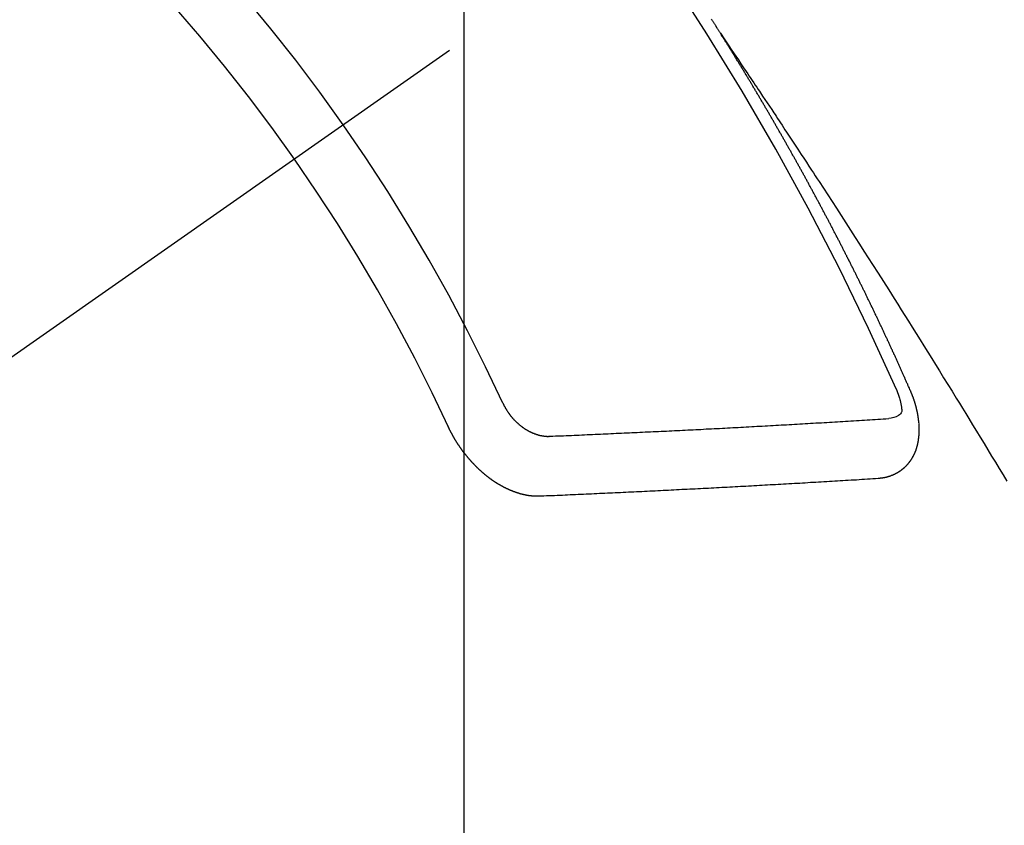
# Model space of a CAD drawing. Extents: x 55896 to 82369, y -13 to 8857.
# Drawn here: x 73354 to 73365, y 6577 to 6586 of the extents above; entities that cross this region are included whole.
import ezdxf

# ---------------------------------------------------------------- set-up
doc = ezdxf.new("R2010")
doc.units = 0
doc.header["$LTSCALE"] = 50
doc.header["$MEASUREMENT"] = 0
doc.linetypes.add('CENTER2', pattern=[1.125, 0.75, -0.125, 0.125, -0.125])
doc.linetypes.add('HIDDEN', pattern=[0.375, 0.25, -0.125])
doc.layers.get('0').update_dxf_attribs({"linetype": 'CONTINUOUS'})
doc.layers.get('DEFPOINTS').update_dxf_attribs({"color": 146, "linetype": 'CONTINUOUS'})
for name, color, linetype in [('150-機器', 8, 'CONTINUOUS'), ('160-文字', 254, 'CONTINUOUS'), ('166-寸法B', 11, 'CONTINUOUS')]:
    doc.layers.add(name, color=color, linetype=linetype)
doc.styles.add('KH001', font='txt')
doc.dimstyles.new('KH1xx015', dxfattribs={"dimscale": 10, "dimtxt": 3.8, "dimasz": 0.8, "dimexe": 0.3, "dimexo": 1.2, "dimgap": 0.5, "dimtad": 3, "dimdec": 1, "dimdsep": 46, "dimlunit": 6, "dimtxsty": 'KH001', "dimblk": 'DOT', "dimcen": 1, "dimdle": 1, "dimclrd": 256, "dimclre": 256, "dimclrt": 256, "dimadec": 0, "dimazin": 0, "dimtfac": 1, "dimtdec": 1, "dimtix": 1, "dimtmove": 2, "dimatfit": 3, "dimldrblk": 'CLOSEDBLANK', "dimfxl": 1, "dimtolj": 1, "dimtzin": 0, "dimlwd": -1, "dimlwe": -1, "dimarcsym": 0})
doc.dimstyles.new('KH1xx030', dxfattribs={"dimscale": 30, "dimtxt": 2, "dimasz": 0.6, "dimexe": 0.3, "dimexo": 1.2, "dimgap": 0.5, "dimtad": 3, "dimdec": 1, "dimdsep": 46, "dimlunit": 6, "dimtxsty": 'KH001', "dimblk": 'DOT', "dimcen": 1, "dimdle": 1, "dimclrd": 256, "dimclre": 256, "dimclrt": 256, "dimadec": 0, "dimazin": 0, "dimtfac": 1, "dimtdec": 1, "dimtix": 1, "dimtmove": 2, "dimatfit": 3, "dimldrblk": 'CLOSEDBLANK', "dimfxl": 1, "dimtolj": 1, "dimtzin": 0, "dimlwd": -1, "dimlwe": -1, "dimarcsym": 0})

# ---------------------------------------------------------------- blocks, each defined once
blk = doc.blocks.new('F402_H')
at = {"layer": '150-機器', "color": 13, "linetype": 'CENTER2'}
blk.add_line((0, 0), (-244.018, -170.863), dxfattribs=at)
at = {"layer": '150-機器', "color": 13, "linetype": 'HIDDEN'}
for points in [[(-217.087, -153.962), (-217.091, -153.956), (-217.095, -153.95), (-217.097, -153.945), (-217.101, -153.939), (-217.105, -153.933), (-217.109, -153.927), (-217.112, -153.922), (-217.116, -153.916), (-217.119, -153.91), (-217.123, -153.905), (-217.127, -153.9), (-217.13, -153.893), (-217.133, -153.888), (-217.137, -153.883), (-217.14, -153.876), (-217.144, -153.871), (-217.148, -153.866), (-217.151, -153.859), (-217.155, -153.854), (-217.159, -153.849), (-217.162, -153.842), (-217.166, -153.837), (-217.169, -153.832), (-217.172, -153.826), (-217.176, -153.82), (-217.18, -153.815), (-217.183, -153.809), (-217.187, -153.803), (-217.19, -153.798)], [(-217.091, -153.956), (-217.048, -154.02), (-217.004, -154.085), (-216.961, -154.149), (-216.918, -154.213), (-216.888, -154.257), (-216.859, -154.301), (-216.829, -154.345), (-216.8, -154.389), (-216.783, -154.414), (-216.766, -154.439), (-216.749, -154.465), (-216.732, -154.49), (-216.715, -154.515), (-216.698, -154.54), (-216.681, -154.565), (-216.664, -154.59), (-216.651, -154.609), (-216.639, -154.628), (-216.626, -154.646), (-216.614, -154.665), (-216.588, -154.703), (-216.563, -154.741), (-216.538, -154.779), (-216.512, -154.817), (-216.5, -154.836), (-216.487, -154.855), (-216.474, -154.874), (-216.462, -154.893), (-216.445, -154.918), (-216.428, -154.943), (-216.412, -154.968), (-216.395, -154.993), (-216.378, -155.019), (-216.362, -155.044), (-216.345, -155.07), (-216.328, -155.095), (-216.291, -155.152), (-216.253, -155.209), (-216.216, -155.265), (-216.178, -155.322), (-216.149, -155.366), (-216.12, -155.411), (-216.091, -155.455), (-216.062, -155.499), (-216.041, -155.532), (-216.02, -155.564), (-215.998, -155.597), (-215.977, -155.629), (-215.928, -155.704), (-215.879, -155.779), (-215.83, -155.854), (-215.782, -155.93), (-215.728, -156.012), (-215.675, -156.095), (-215.622, -156.178), (-215.569, -156.26), (-215.52, -156.337), (-215.471, -156.413), (-215.422, -156.489), (-215.373, -156.565), (-215.312, -156.661), (-215.251, -156.756), (-215.19, -156.852), (-215.13, -156.948), (-215.09, -157.012), (-215.049, -157.075), (-215.009, -157.139), (-214.969, -157.203), (-214.925, -157.273), (-214.881, -157.344), (-214.837, -157.414), (-214.793, -157.484), (-214.749, -157.554), (-214.706, -157.625), (-214.662, -157.695), (-214.618, -157.766), (-214.571, -157.842), (-214.523, -157.919), (-214.476, -157.996), (-214.429, -158.073), (-214.393, -158.13), (-214.358, -158.188), (-214.322, -158.245), (-214.287, -158.303), (-214.244, -158.374), (-214.2, -158.444), (-214.157, -158.515), (-214.115, -158.586), (-214.072, -158.656), (-214.029, -158.727), (-213.986, -158.797), (-213.944, -158.868), (-213.901, -158.938), (-213.859, -159.009)], [(-214.943, -157.995), (-214.948, -157.985), (-214.951, -157.977), (-214.955, -157.968), (-214.958, -157.96), (-214.962, -157.952), (-214.967, -157.943), (-214.97, -157.934), (-214.974, -157.926), (-214.977, -157.917), (-214.981, -157.909), (-214.985, -157.9), (-214.989, -157.891), (-214.993, -157.883), (-214.996, -157.874), (-215, -157.866), (-215.004, -157.857), (-215.008, -157.849), (-215.011, -157.84), (-215.015, -157.832), (-215.019, -157.822), (-215.023, -157.814), (-215.027, -157.806), (-215.03, -157.797), (-215.034, -157.789), (-215.039, -157.78), (-215.042, -157.772), (-215.046, -157.763), (-215.049, -157.755), (-215.053, -157.745), (-215.058, -157.737), (-215.061, -157.729), (-215.065, -157.72), (-215.068, -157.712), (-215.073, -157.703), (-215.077, -157.695), (-215.08, -157.686), (-215.084, -157.678), (-215.089, -157.669), (-215.092, -157.66), (-215.096, -157.652), (-215.1, -157.644), (-215.104, -157.635), (-215.108, -157.626), (-215.111, -157.618), (-215.116, -157.61), (-215.12, -157.601), (-215.123, -157.592), (-215.127, -157.584), (-215.132, -157.575), (-215.135, -157.566), (-215.139, -157.558), (-215.143, -157.55), (-215.147, -157.541), (-215.15, -157.532), (-215.155, -157.524), (-215.158, -157.516), (-215.162, -157.506), (-215.167, -157.498), (-215.17, -157.49), (-215.174, -157.481), (-215.179, -157.473), (-215.182, -157.464), (-215.186, -157.456), (-215.191, -157.447), (-215.194, -157.438), (-215.198, -157.43), (-215.203, -157.421), (-215.206, -157.413), (-215.21, -157.404), (-215.214, -157.396), (-215.218, -157.387), (-215.222, -157.378), (-215.226, -157.371), (-215.23, -157.361), (-215.234, -157.353), (-215.238, -157.345), (-215.242, -157.335), (-215.246, -157.328), (-215.25, -157.319), (-215.253, -157.311), (-215.258, -157.302), (-215.262, -157.293), (-215.266, -157.285), (-215.27, -157.276), (-215.274, -157.268), (-215.278, -157.26), (-215.282, -157.25), (-215.286, -157.242), (-215.29, -157.234), (-215.294, -157.225), (-215.298, -157.217), (-215.302, -157.208), (-215.307, -157.199), (-215.31, -157.191), (-215.315, -157.183), (-215.319, -157.174), (-215.322, -157.165), (-215.326, -157.157), (-215.331, -157.148), (-215.335, -157.14), (-215.338, -157.132), (-215.343, -157.123), (-215.347, -157.114), (-215.35, -157.106), (-215.355, -157.097), (-215.359, -157.089), (-215.363, -157.081), (-215.367, -157.071), (-215.371, -157.063), (-215.375, -157.055), (-215.38, -157.046), (-215.383, -157.038), (-215.388, -157.029), (-215.392, -157.02), (-215.396, -157.013), (-215.4, -157.003), (-215.405, -156.995), (-215.408, -156.987), (-215.413, -156.978), (-215.417, -156.97), (-215.421, -156.962), (-215.425, -156.952), (-215.429, -156.944), (-215.433, -156.935), (-215.438, -156.927), (-215.441, -156.919), (-215.446, -156.91), (-215.45, -156.901), (-215.454, -156.893), (-215.458, -156.884), (-215.462, -156.876), (-215.466, -156.867), (-215.471, -156.859), (-215.474, -156.851), (-215.479, -156.842), (-215.483, -156.833), (-215.488, -156.825), (-215.491, -156.816), (-215.495, -156.808), (-215.5, -156.799), (-215.504, -156.791), (-215.509, -156.782), (-215.512, -156.774), (-215.517, -156.766), (-215.521, -156.756), (-215.525, -156.748), (-215.529, -156.739), (-215.533, -156.731), (-215.538, -156.723), (-215.542, -156.714), (-215.546, -156.706), (-215.55, -156.697), (-215.555, -156.689), (-215.559, -156.681), (-215.563, -156.672), (-215.567, -156.664), (-215.571, -156.654), (-215.576, -156.646), (-215.58, -156.638), (-215.584, -156.629), (-215.589, -156.621), (-215.593, -156.612), (-215.597, -156.604), (-215.602, -156.595), (-215.605, -156.587), (-215.61, -156.579), (-215.614, -156.57), (-215.618, -156.562), (-215.623, -156.553), (-215.627, -156.544), (-215.631, -156.536), (-215.636, -156.528), (-215.639, -156.519), (-215.644, -156.51), (-215.649, -156.503), (-215.653, -156.493), (-215.657, -156.485), (-215.662, -156.477), (-215.665, -156.468), (-215.67, -156.459), (-215.675, -156.451), (-215.678, -156.443), (-215.683, -156.434), (-215.687, -156.426), (-215.691, -156.417), (-215.696, -156.409), (-215.701, -156.4), (-215.704, -156.392), (-215.709, -156.383), (-215.713, -156.375), (-215.718, -156.366), (-215.722, -156.358), (-215.726, -156.35), (-215.73, -156.341), (-215.735, -156.333), (-215.74, -156.324), (-215.744, -156.316), (-215.748, -156.307), (-215.752, -156.299), (-215.757, -156.29), (-215.761, -156.282), (-215.766, -156.273), (-215.77, -156.265), (-215.775, -156.256), (-215.778, -156.248), (-215.783, -156.239), (-215.788, -156.231), (-215.792, -156.223), (-215.796, -156.214), (-215.8, -156.206), (-215.805, -156.197), (-215.81, -156.189), (-215.814, -156.18), (-215.818, -156.172), (-215.823, -156.163), (-215.827, -156.155), (-215.831, -156.146), (-215.836, -156.138), (-215.841, -156.129), (-215.845, -156.121), (-215.849, -156.112), (-215.853, -156.104), (-215.858, -156.095), (-215.863, -156.087), (-215.867, -156.079), (-215.871, -156.07), (-215.876, -156.061), (-215.88, -156.054), (-215.885, -156.045), (-215.889, -156.037), (-215.893, -156.028), (-215.898, -156.02), (-215.903, -156.011), (-215.907, -156.003), (-215.912, -155.994), (-215.915, -155.986), (-215.92, -155.977), (-215.925, -155.969), (-215.93, -155.96), (-215.934, -155.952), (-215.939, -155.944), (-215.942, -155.935), (-215.947, -155.926), (-215.952, -155.918), (-215.957, -155.91), (-215.961, -155.902), (-215.966, -155.893), (-215.97, -155.884), (-215.974, -155.876), (-215.979, -155.867), (-215.983, -155.859), (-215.988, -155.85), (-215.993, -155.842), (-215.998, -155.834), (-216.002, -155.826), (-216.006, -155.817), (-216.01, -155.809), (-216.015, -155.8), (-216.02, -155.792), (-216.024, -155.783), (-216.029, -155.775), (-216.034, -155.767), (-216.038, -155.759), (-216.043, -155.75), (-216.047, -155.741), (-216.051, -155.733), (-216.056, -155.724), (-216.061, -155.716), (-216.065, -155.707), (-216.07, -155.699), (-216.075, -155.691), (-216.079, -155.683), (-216.084, -155.674), (-216.088, -155.666), (-216.093, -155.657), (-216.098, -155.648), (-216.102, -155.64), (-216.106, -155.631), (-216.111, -155.623), (-216.116, -155.615), (-216.12, -155.607), (-216.125, -155.598), (-216.129, -155.59), (-216.134, -155.581), (-216.139, -155.572), (-216.143, -155.565), (-216.148, -155.556), (-216.153, -155.548), (-216.158, -155.539), (-216.162, -155.531), (-216.167, -155.522), (-216.171, -155.515), (-216.176, -155.506), (-216.181, -155.497), (-216.185, -155.489), (-216.19, -155.48), (-216.194, -155.472), (-216.199, -155.464), (-216.204, -155.456), (-216.209, -155.447), (-216.214, -155.438), (-216.218, -155.43), (-216.223, -155.422), (-216.227, -155.414), (-216.232, -155.405), (-216.236, -155.397), (-216.241, -155.388), (-216.246, -155.38), (-216.25, -155.372), (-216.255, -155.363), (-216.26, -155.355), (-216.265, -155.346), (-216.269, -155.338), (-216.274, -155.33), (-216.279, -155.321), (-216.283, -155.313), (-216.288, -155.304), (-216.292, -155.296), (-216.297, -155.287), (-216.302, -155.279), (-216.306, -155.271), (-216.312, -155.263), (-216.317, -155.255), (-216.321, -155.246), (-216.326, -155.237), (-216.331, -155.229), (-216.336, -155.221), (-216.34, -155.213), (-216.345, -155.204), (-216.35, -155.195), (-216.354, -155.187), (-216.359, -155.179), (-216.363, -155.171), (-216.369, -155.162), (-216.374, -155.154), (-216.378, -155.146), (-216.383, -155.137), (-216.387, -155.129), (-216.392, -155.12), (-216.397, -155.112), (-216.402, -155.104), (-216.406, -155.095), (-216.412, -155.088), (-216.417, -155.079), (-216.421, -155.07), (-216.426, -155.062), (-216.431, -155.053), (-216.435, -155.046), (-216.44, -155.037), (-216.446, -155.029), (-216.45, -155.021), (-216.455, -155.012), (-216.46, -155.003), (-216.464, -154.995), (-216.469, -154.987), (-216.473, -154.979), (-216.479, -154.97), (-216.484, -154.962), (-216.488, -154.954), (-216.493, -154.945), (-216.498, -154.937), (-216.502, -154.928), (-216.508, -154.92), (-216.512, -154.912), (-216.517, -154.904), (-216.522, -154.895), (-216.527, -154.887), (-216.532, -154.879), (-216.537, -154.871), (-216.542, -154.862), (-216.546, -154.853), (-216.551, -154.845), (-216.557, -154.837), (-216.561, -154.828), (-216.566, -154.82), (-216.571, -154.812), (-216.576, -154.804), (-216.581, -154.796), (-216.586, -154.787), (-216.59, -154.779), (-216.595, -154.77), (-216.601, -154.762), (-216.605, -154.754), (-216.61, -154.745), (-216.615, -154.737), (-216.62, -154.729), (-216.625, -154.721), (-216.63, -154.712), (-216.634, -154.704), (-216.64, -154.696), (-216.644, -154.688), (-216.649, -154.679), (-216.654, -154.67), (-216.659, -154.663), (-216.664, -154.654), (-216.669, -154.645), (-216.674, -154.638), (-216.679, -154.629), (-216.684, -154.621), (-216.688, -154.613), (-216.694, -154.605), (-216.699, -154.596), (-216.703, -154.588), (-216.709, -154.58), (-216.714, -154.571), (-216.718, -154.563), (-216.723, -154.554), (-216.728, -154.547), (-216.733, -154.538), (-216.738, -154.529), (-216.743, -154.522), (-216.748, -154.513), (-216.753, -154.505), (-216.758, -154.497), (-216.763, -154.489), (-216.768, -154.48), (-216.773, -154.472), (-216.778, -154.464), (-216.783, -154.455), (-216.788, -154.448), (-216.793, -154.439), (-216.798, -154.43), (-216.803, -154.423), (-216.808, -154.414), (-216.813, -154.405), (-216.818, -154.398), (-216.823, -154.389), (-216.828, -154.381), (-216.833, -154.373), (-216.838, -154.364), (-216.843, -154.356), (-216.848, -154.348), (-216.853, -154.34), (-216.858, -154.331), (-216.863, -154.323), (-216.868, -154.315), (-216.873, -154.307), (-216.878, -154.299), (-216.883, -154.29), (-216.888, -154.282), (-216.893, -154.274), (-216.898, -154.266), (-216.904, -154.257), (-216.908, -154.25), (-216.913, -154.241), (-216.919, -154.233), (-216.923, -154.225), (-216.929, -154.216), (-216.934, -154.208), (-216.94, -154.2), (-216.944, -154.192), (-216.949, -154.183), (-216.955, -154.175), (-216.959, -154.167), (-216.965, -154.159), (-216.97, -154.15), (-216.975, -154.143), (-216.98, -154.134), (-216.985, -154.126), (-216.99, -154.118), (-216.995, -154.11), (-217, -154.101), (-217.005, -154.093), (-217.01, -154.085), (-217.015, -154.076), (-217.02, -154.069), (-217.025, -154.06), (-217.031, -154.052), (-217.036, -154.043), (-217.041, -154.036), (-217.046, -154.027), (-217.052, -154.019), (-217.056, -154.011), (-217.062, -154.003), (-217.067, -153.994), (-217.072, -153.987), (-217.077, -153.978), (-217.082, -153.97), (-217.087, -153.962)], [(-215.31, -158.977), (-215.308, -158.977), (-215.306, -158.976), (-215.303, -158.976), (-215.301, -158.976), (-215.298, -158.976), (-215.295, -158.975), (-215.293, -158.975), (-215.291, -158.975), (-215.288, -158.975), (-215.286, -158.975), (-215.284, -158.974), (-215.281, -158.974), (-215.279, -158.973), (-215.276, -158.973), (-215.274, -158.973), (-215.271, -158.973), (-215.269, -158.973), (-215.266, -158.972), (-215.264, -158.971), (-215.262, -158.971), (-215.26, -158.971), (-215.257, -158.971), (-215.255, -158.97), (-215.252, -158.969), (-215.249, -158.97), (-215.247, -158.969), (-215.245, -158.969), (-215.243, -158.969), (-215.24, -158.968), (-215.237, -158.968), (-215.235, -158.967), (-215.233, -158.967), (-215.231, -158.966), (-215.229, -158.965), (-215.226, -158.965), (-215.224, -158.964), (-215.222, -158.964), (-215.22, -158.964), (-215.217, -158.963), (-215.214, -158.962), (-215.213, -158.961), (-215.211, -158.961), (-215.208, -158.961), (-215.205, -158.96), (-215.203, -158.959), (-215.201, -158.958), (-215.199, -158.958), (-215.197, -158.958), (-215.194, -158.957), (-215.192, -158.955), (-215.19, -158.955), (-215.188, -158.955), (-215.185, -158.954), (-215.183, -158.953), (-215.181, -158.952), (-215.179, -158.952), (-215.176, -158.95), (-215.174, -158.95), (-215.173, -158.949), (-215.17, -158.949), (-215.167, -158.948), (-215.166, -158.947), (-215.164, -158.946), (-215.162, -158.945), (-215.159, -158.944), (-215.157, -158.944), (-215.155, -158.943), (-215.153, -158.942), (-215.15, -158.941), (-215.148, -158.94), (-215.147, -158.939), (-215.144, -158.939), (-215.142, -158.937), (-215.14, -158.937), (-215.138, -158.936), (-215.136, -158.935), (-215.133, -158.934), (-215.132, -158.933), (-215.13, -158.932), (-215.128, -158.931), (-215.125, -158.93), (-215.123, -158.929), (-215.122, -158.928), (-215.119, -158.928), (-215.117, -158.926), (-215.115, -158.925), (-215.113, -158.924), (-215.111, -158.923), (-215.109, -158.921), (-215.107, -158.921), (-215.105, -158.92), (-215.104, -158.919), (-215.101, -158.917), (-215.099, -158.917), (-215.097, -158.916), (-215.096, -158.915), (-215.093, -158.913), (-215.091, -158.912), (-215.089, -158.911), (-215.088, -158.91), (-215.085, -158.908), (-215.084, -158.907), (-215.082, -158.906), (-215.08, -158.906), (-215.077, -158.904), (-215.076, -158.903), (-215.074, -158.902), (-215.072, -158.901), (-215.07, -158.899), (-215.068, -158.898), (-215.067, -158.897), (-215.064, -158.895), (-215.063, -158.894), (-215.061, -158.893), (-215.059, -158.892), (-215.057, -158.89), (-215.055, -158.889), (-215.054, -158.888), (-215.052, -158.886), (-215.05, -158.885), (-215.048, -158.884), (-215.046, -158.882), (-215.045, -158.881), (-215.042, -158.88), (-215.041, -158.878), (-215.039, -158.877), (-215.037, -158.876), (-215.035, -158.874), (-215.034, -158.872), (-215.032, -158.871), (-215.031, -158.87), (-215.028, -158.868), (-215.026, -158.867), (-215.025, -158.865), (-215.024, -158.864), (-215.021, -158.862), (-215.02, -158.861), (-215.018, -158.86), (-215.017, -158.858), (-215.015, -158.856), (-215.013, -158.855), (-215.011, -158.854), (-215.01, -158.852), (-215.008, -158.851), (-215.006, -158.849), (-215.005, -158.847), (-215.003, -158.846), (-215.001, -158.845), (-215, -158.843), (-214.998, -158.841), (-214.997, -158.84), (-214.995, -158.838), (-214.993, -158.837), (-214.992, -158.835), (-214.99, -158.834), (-214.989, -158.832), (-214.987, -158.83), (-214.986, -158.828), (-214.984, -158.827), (-214.983, -158.826), (-214.981, -158.823), (-214.979, -158.822), (-214.978, -158.82), (-214.976, -158.819), (-214.975, -158.817), (-214.973, -158.814), (-214.972, -158.813), (-214.971, -158.811), (-214.969, -158.81), (-214.967, -158.808), (-214.966, -158.806), (-214.965, -158.804), (-214.963, -158.802), (-214.962, -158.801), (-214.96, -158.799), (-214.959, -158.797), (-214.957, -158.796), (-214.956, -158.794), (-214.955, -158.792), (-214.953, -158.79), (-214.952, -158.788), (-214.951, -158.786), (-214.949, -158.784), (-214.948, -158.783), (-214.947, -158.781), (-214.945, -158.779), (-214.944, -158.777), (-214.942, -158.775), (-214.941, -158.773), (-214.94, -158.772), (-214.938, -158.769), (-214.937, -158.767), (-214.936, -158.765), (-214.934, -158.764), (-214.933, -158.762), (-214.932, -158.76), (-214.93, -158.757), (-214.929, -158.755), (-214.928, -158.754), (-214.927, -158.752), (-214.926, -158.75), (-214.925, -158.748), (-214.924, -158.746), (-214.922, -158.743), (-214.921, -158.741), (-214.92, -158.739), (-214.919, -158.737), (-214.918, -158.735), (-214.917, -158.733), (-214.916, -158.731), (-214.915, -158.729), (-214.913, -158.727), (-214.912, -158.725), (-214.911, -158.723), (-214.91, -158.721), (-214.909, -158.719), (-214.908, -158.717), (-214.907, -158.714), (-214.906, -158.712), (-214.905, -158.71), (-214.904, -158.708), (-214.902, -158.706), (-214.901, -158.704), (-214.9, -158.701), (-214.899, -158.699), (-214.898, -158.697), (-214.897, -158.695), (-214.897, -158.692), (-214.896, -158.691), (-214.895, -158.689), (-214.894, -158.687), (-214.893, -158.684), (-214.892, -158.682), (-214.891, -158.68), (-214.891, -158.677), (-214.889, -158.675), (-214.888, -158.673), (-214.887, -158.67), (-214.886, -158.668), (-214.886, -158.665), (-214.884, -158.663), (-214.883, -158.661), (-214.883, -158.658), (-214.882, -158.656), (-214.881, -158.654), (-214.88, -158.652), (-214.88, -158.649), (-214.879, -158.647), (-214.878, -158.644), (-214.877, -158.642), (-214.877, -158.639), (-214.876, -158.638), (-214.875, -158.635), (-214.874, -158.633), (-214.874, -158.631), (-214.873, -158.629), (-214.873, -158.626), (-214.872, -158.624), (-214.871, -158.621), (-214.871, -158.618), (-214.87, -158.616), (-214.869, -158.614), (-214.869, -158.611), (-214.868, -158.609), (-214.867, -158.606), (-214.867, -158.603), (-214.866, -158.601), (-214.865, -158.599), (-214.865, -158.596), (-214.864, -158.594), (-214.864, -158.592), (-214.863, -158.589), (-214.863, -158.586), (-214.862, -158.584), (-214.861, -158.581), (-214.861, -158.579), (-214.86, -158.576), (-214.859, -158.574), (-214.86, -158.572), (-214.859, -158.569), (-214.859, -158.566), (-214.858, -158.563), (-214.858, -158.56), (-214.857, -158.558), (-214.856, -158.556), (-214.857, -158.554), (-214.856, -158.551), (-214.856, -158.548), (-214.855, -158.545), (-214.855, -158.542), (-214.854, -158.54), (-214.854, -158.537), (-214.854, -158.535), (-214.853, -158.532), (-214.853, -158.529), (-214.852, -158.526), (-214.853, -158.524), (-214.852, -158.521), (-214.852, -158.519), (-214.851, -158.516), (-214.852, -158.514), (-214.851, -158.511), (-214.851, -158.508), (-214.85, -158.505), (-214.85, -158.503), (-214.85, -158.5), (-214.85, -158.497), (-214.849, -158.495), (-214.849, -158.492), (-214.849, -158.49), (-214.848, -158.487), (-214.849, -158.485), (-214.849, -158.481), (-214.848, -158.478), (-214.848, -158.476), (-214.848, -158.473), (-214.848, -158.471), (-214.847, -158.468), (-214.848, -158.465), (-214.848, -158.462), (-214.847, -158.459), (-214.847, -158.457), (-214.847, -158.454), (-214.847, -158.451), (-214.847, -158.448), (-214.847, -158.446), (-214.846, -158.443), (-214.847, -158.44), (-214.847, -158.437), (-214.847, -158.435), (-214.847, -158.432), (-214.847, -158.428), (-214.847, -158.426), (-214.846, -158.424), (-214.847, -158.42), (-214.847, -158.418), (-214.846, -158.415), (-214.847, -158.412), (-214.847, -158.409), (-214.847, -158.407), (-214.847, -158.403), (-214.848, -158.401), (-214.847, -158.398), (-214.847, -158.395), (-214.847, -158.393), (-214.848, -158.389), (-214.848, -158.387), (-214.847, -158.384), (-214.848, -158.381), (-214.848, -158.378), (-214.849, -158.375), (-214.848, -158.372), (-214.849, -158.369), (-214.849, -158.367), (-214.85, -158.364), (-214.849, -158.361), (-214.85, -158.358), (-214.849, -158.355), (-214.85, -158.352), (-214.851, -158.35), (-214.851, -158.346), (-214.851, -158.344), (-214.851, -158.34), (-214.851, -158.338), (-214.852, -158.335), (-214.852, -158.332), (-214.852, -158.329), (-214.853, -158.326), (-214.853, -158.324), (-214.853, -158.32), (-214.854, -158.318), (-214.854, -158.314), (-214.854, -158.312), (-214.855, -158.309), (-214.855, -158.305), (-214.855, -158.303), (-214.856, -158.3), (-214.856, -158.296), (-214.857, -158.294), (-214.858, -158.291), (-214.858, -158.288), (-214.858, -158.285), (-214.859, -158.282), (-214.859, -158.279), (-214.859, -158.277), (-214.86, -158.274), (-214.86, -158.27), (-214.861, -158.268), (-214.861, -158.265), (-214.862, -158.262), (-214.862, -158.258), (-214.863, -158.256), (-214.864, -158.253), (-214.864, -158.249), (-214.865, -158.246), (-214.865, -158.244), (-214.866, -158.241), (-214.867, -158.238), (-214.867, -158.234), (-214.868, -158.231), (-214.868, -158.229), (-214.869, -158.226), (-214.869, -158.223), (-214.87, -158.22), (-214.871, -158.217), (-214.871, -158.214), (-214.872, -158.211), (-214.873, -158.208), (-214.873, -158.205), (-214.874, -158.202), (-214.875, -158.199), (-214.876, -158.196), (-214.876, -158.193), (-214.877, -158.19), (-214.878, -158.187), (-214.878, -158.184), (-214.879, -158.181), (-214.88, -158.178), (-214.881, -158.175), (-214.882, -158.172), (-214.882, -158.169), (-214.883, -158.166), (-214.884, -158.163), (-214.885, -158.16), (-214.886, -158.157), (-214.886, -158.154), (-214.887, -158.151), (-214.888, -158.148), (-214.889, -158.145), (-214.89, -158.142), (-214.891, -158.139), (-214.891, -158.136), (-214.892, -158.133), (-214.893, -158.13), (-214.895, -158.127), (-214.895, -158.124), (-214.896, -158.121), (-214.897, -158.118), (-214.898, -158.115), (-214.899, -158.112), (-214.9, -158.109), (-214.901, -158.106), (-214.902, -158.103), (-214.903, -158.1), (-214.903, -158.097), (-214.905, -158.093), (-214.906, -158.09), (-214.907, -158.087), (-214.908, -158.085), (-214.909, -158.082), (-214.91, -158.079), (-214.911, -158.076), (-214.912, -158.073), (-214.913, -158.069), (-214.915, -158.067), (-214.916, -158.063), (-214.917, -158.06), (-214.918, -158.057), (-214.919, -158.054), (-214.921, -158.052), (-214.921, -158.049), (-214.922, -158.046), (-214.924, -158.042), (-214.926, -158.039), (-214.926, -158.036), (-214.927, -158.033), (-214.928, -158.03), (-214.93, -158.028), (-214.931, -158.024), (-214.932, -158.021), (-214.933, -158.018), (-214.935, -158.015), (-214.936, -158.012), (-214.937, -158.009), (-214.938, -158.006), (-214.94, -158.003), (-214.941, -158), (-214.942, -157.997), (-214.943, -157.995)], [(-215.106, -157.969), (-215.098, -157.988), (-215.091, -158.008), (-215.083, -158.028), (-215.076, -158.049), (-215.072, -158.061), (-215.068, -158.074), (-215.064, -158.087), (-215.061, -158.1), (-215.057, -158.119), (-215.054, -158.137), (-215.051, -158.157), (-215.048, -158.176), (-215.045, -158.189), (-215.043, -158.201), (-215.043, -158.213), (-215.044, -158.225), (-215.049, -158.238), (-215.058, -158.249), (-215.068, -158.26), (-215.08, -158.269), (-215.106, -158.283), (-215.133, -158.293), (-215.162, -158.299), (-215.191, -158.303)], [(-219.547, -158.129), (-219.544, -158.132), (-219.543, -158.136), (-219.542, -158.139), (-219.54, -158.142), (-219.538, -158.146), (-219.536, -158.149), (-219.535, -158.152), (-219.534, -158.156), (-219.531, -158.16), (-219.53, -158.162), (-219.528, -158.166), (-219.526, -158.169), (-219.524, -158.173), (-219.522, -158.176), (-219.521, -158.179), (-219.519, -158.183), (-219.517, -158.186), (-219.515, -158.19), (-219.513, -158.193), (-219.511, -158.195), (-219.509, -158.199), (-219.507, -158.202), (-219.505, -158.206), (-219.503, -158.209), (-219.501, -158.212), (-219.498, -158.216), (-219.497, -158.218), (-219.495, -158.222), (-219.493, -158.225), (-219.49, -158.228), (-219.488, -158.232), (-219.486, -158.235), (-219.484, -158.238), (-219.482, -158.241), (-219.48, -158.244), (-219.477, -158.247), (-219.475, -158.25), (-219.473, -158.254), (-219.47, -158.256), (-219.467, -158.26), (-219.465, -158.263), (-219.463, -158.265), (-219.461, -158.269), (-219.459, -158.272), (-219.456, -158.275), (-219.453, -158.278), (-219.451, -158.281), (-219.448, -158.284), (-219.446, -158.286), (-219.444, -158.29), (-219.441, -158.292), (-219.439, -158.296), (-219.436, -158.299), (-219.433, -158.302), (-219.431, -158.305), (-219.428, -158.307), (-219.426, -158.31), (-219.423, -158.313), (-219.421, -158.316), (-219.418, -158.319), (-219.415, -158.322), (-219.413, -158.324), (-219.41, -158.326), (-219.407, -158.33), (-219.404, -158.332), (-219.401, -158.335), (-219.399, -158.338), (-219.396, -158.34), (-219.393, -158.343), (-219.39, -158.346), (-219.388, -158.348), (-219.385, -158.351), (-219.382, -158.353), (-219.379, -158.356), (-219.377, -158.358), (-219.373, -158.361), (-219.371, -158.364), (-219.368, -158.367), (-219.366, -158.369), (-219.362, -158.371), (-219.359, -158.374), (-219.357, -158.376), (-219.354, -158.379), (-219.351, -158.381), (-219.348, -158.383), (-219.345, -158.386), (-219.342, -158.387), (-219.338, -158.39), (-219.335, -158.393), (-219.333, -158.394), (-219.33, -158.397), (-219.327, -158.399), (-219.323, -158.401), (-219.32, -158.404), (-219.318, -158.406), (-219.314, -158.408), (-219.311, -158.41), (-219.308, -158.412), (-219.305, -158.414), (-219.302, -158.416), (-219.299, -158.418), (-219.295, -158.42), (-219.293, -158.422), (-219.289, -158.424), (-219.286, -158.426), (-219.283, -158.428), (-219.28, -158.43), (-219.276, -158.432), (-219.274, -158.433), (-219.27, -158.436), (-219.267, -158.437), (-219.263, -158.44), (-219.26, -158.441), (-219.258, -158.443), (-219.254, -158.444), (-219.25, -158.446), (-219.248, -158.448), (-219.244, -158.449), (-219.241, -158.451), (-219.237, -158.453), (-219.235, -158.455), (-219.231, -158.456), (-219.228, -158.457), (-219.225, -158.459), (-219.221, -158.46), (-219.218, -158.461), (-219.215, -158.463), (-219.211, -158.465), (-219.208, -158.467), (-219.205, -158.468), (-219.201, -158.469), (-219.198, -158.47), (-219.195, -158.472), (-219.191, -158.473), (-219.189, -158.474), (-219.185, -158.475), (-219.182, -158.476), (-219.178, -158.477), (-219.175, -158.479), (-219.172, -158.48), (-219.168, -158.481), (-219.166, -158.482), (-219.162, -158.483), (-219.159, -158.484), (-219.155, -158.485), (-219.152, -158.486), (-219.149, -158.487), (-219.145, -158.488), (-219.143, -158.489), (-219.139, -158.49), (-219.136, -158.49), (-219.132, -158.491), (-219.129, -158.493), (-219.126, -158.493), (-219.122, -158.494), (-219.119, -158.494), (-219.116, -158.496), (-219.113, -158.496), (-219.109, -158.496), (-219.106, -158.497), (-219.103, -158.498), (-219.1, -158.498), (-219.096, -158.499), (-219.094, -158.5), (-219.09, -158.5), (-219.087, -158.5), (-219.084, -158.501), (-219.08, -158.501), (-219.077, -158.502), (-219.074, -158.502), (-219.071, -158.502), (-219.068, -158.503), (-219.065, -158.503), (-219.062, -158.503), (-219.058, -158.503), (-219.056, -158.503), (-219.052, -158.503), (-219.049, -158.504), (-219.046, -158.504), (-219.043, -158.503), (-219.041, -158.504), (-219.037, -158.504), (-219.034, -158.504), (-219.031, -158.503), (-219.028, -158.504), (-219.025, -158.504), (-219.023, -158.504), (-219.019, -158.503), (-219.016, -158.503), (-219.013, -158.503), (-219.01, -158.502)], [(-219.01, -158.502), (-218.981, -158.501), (-218.951, -158.5), (-218.921, -158.499), (-218.891, -158.498), (-218.862, -158.497), (-218.832, -158.496), (-218.803, -158.494), (-218.773, -158.493), (-218.743, -158.492), (-218.714, -158.491), (-218.684, -158.489), (-218.654, -158.488), (-218.624, -158.486), (-218.595, -158.485), (-218.565, -158.484), (-218.536, -158.483), (-218.506, -158.481), (-218.476, -158.48), (-218.446, -158.478), (-218.416, -158.477), (-218.387, -158.476), (-218.357, -158.475), (-218.327, -158.473), (-218.297, -158.472), (-218.268, -158.47), (-218.238, -158.469), (-218.208, -158.467), (-218.178, -158.466), (-218.149, -158.465), (-218.118, -158.463), (-218.089, -158.462), (-218.059, -158.461), (-218.03, -158.459), (-217.999, -158.458), (-217.97, -158.456), (-217.94, -158.455), (-217.91, -158.453), (-217.88, -158.452), (-217.85, -158.45), (-217.819, -158.45), (-217.79, -158.449), (-217.759, -158.447), (-217.73, -158.446), (-217.7, -158.444), (-217.67, -158.443), (-217.64, -158.441), (-217.61, -158.44), (-217.58, -158.438), (-217.55, -158.437), (-217.52, -158.435), (-217.49, -158.434), (-217.46, -158.432), (-217.43, -158.431), (-217.4, -158.429), (-217.37, -158.428), (-217.341, -158.426), (-217.31, -158.425), (-217.281, -158.423), (-217.25, -158.421), (-217.22, -158.42), (-217.19, -158.418), (-217.16, -158.417), (-217.13, -158.415), (-217.1, -158.414), (-217.069, -158.412), (-217.04, -158.411), (-217.009, -158.409), (-216.98, -158.408), (-216.949, -158.406), (-216.919, -158.404), (-216.889, -158.403), (-216.859, -158.401), (-216.829, -158.399), (-216.799, -158.398), (-216.769, -158.396), (-216.738, -158.394), (-216.708, -158.392), (-216.678, -158.391), (-216.648, -158.389), (-216.618, -158.388), (-216.587, -158.386), (-216.558, -158.385), (-216.527, -158.383), (-216.497, -158.381), (-216.466, -158.379), (-216.436, -158.377), (-216.406, -158.376), (-216.376, -158.374), (-216.346, -158.373), (-216.315, -158.371), (-216.285, -158.369), (-216.254, -158.367), (-216.225, -158.366), (-216.194, -158.364), (-216.164, -158.362), (-216.134, -158.361), (-216.103, -158.359), (-216.073, -158.357), (-216.043, -158.355), (-216.012, -158.353), (-215.982, -158.352), (-215.951, -158.35), (-215.921, -158.348), (-215.891, -158.347), (-215.861, -158.345), (-215.831, -158.343), (-215.8, -158.341), (-215.77, -158.339), (-215.739, -158.338), (-215.709, -158.336), (-215.679, -158.334), (-215.648, -158.332), (-215.617, -158.33), (-215.587, -158.328), (-215.556, -158.326), (-215.526, -158.324), (-215.495, -158.323), (-215.465, -158.321), (-215.435, -158.319), (-215.404, -158.317), (-215.374, -158.315), (-215.344, -158.313), (-215.314, -158.311), (-215.282, -158.309), (-215.252, -158.307), (-215.222, -158.305), (-215.191, -158.303)], [(-220.167, -158.391), (-220.166, -158.394), (-220.164, -158.398), (-220.162, -158.401), (-220.161, -158.404), (-220.159, -158.407), (-220.158, -158.411), (-220.156, -158.413), (-220.155, -158.416), (-220.153, -158.42), (-220.152, -158.423), (-220.151, -158.426), (-220.149, -158.429), (-220.147, -158.433), (-220.146, -158.435), (-220.144, -158.439), (-220.142, -158.441), (-220.141, -158.445), (-220.139, -158.448), (-220.138, -158.452), (-220.136, -158.454), (-220.135, -158.458), (-220.133, -158.46), (-220.131, -158.464), (-220.13, -158.467), (-220.128, -158.47), (-220.127, -158.473), (-220.124, -158.476), (-220.123, -158.479), (-220.121, -158.482), (-220.12, -158.485), (-220.118, -158.489), (-220.116, -158.491), (-220.115, -158.495), (-220.113, -158.497), (-220.111, -158.501), (-220.11, -158.504), (-220.107, -158.507), (-220.105, -158.51), (-220.104, -158.513), (-220.102, -158.517), (-220.1, -158.519), (-220.099, -158.523), (-220.097, -158.525), (-220.095, -158.529), (-220.093, -158.531), (-220.092, -158.535), (-220.089, -158.538), (-220.088, -158.541), (-220.085, -158.544), (-220.084, -158.546), (-220.082, -158.55), (-220.08, -158.553), (-220.078, -158.556), (-220.076, -158.559), (-220.074, -158.562), (-220.073, -158.565), (-220.071, -158.568), (-220.069, -158.571), (-220.066, -158.574), (-220.065, -158.577), (-220.062, -158.58), (-220.061, -158.583), (-220.059, -158.586), (-220.057, -158.59), (-220.055, -158.592), (-220.053, -158.595), (-220.051, -158.598), (-220.049, -158.601), (-220.047, -158.604), (-220.045, -158.607), (-220.043, -158.61), (-220.041, -158.613), (-220.039, -158.616), (-220.037, -158.618), (-220.035, -158.622), (-220.032, -158.625), (-220.031, -158.627), (-220.028, -158.631), (-220.026, -158.634), (-220.024, -158.636), (-220.022, -158.64), (-220.02, -158.642), (-220.018, -158.645), (-220.016, -158.649), (-220.014, -158.651), (-220.012, -158.654), (-220.01, -158.657), (-220.008, -158.66), (-220.005, -158.663), (-220.004, -158.666), (-220.001, -158.668), (-219.999, -158.671), (-219.997, -158.674), (-219.994, -158.677), (-219.993, -158.68), (-219.99, -158.683), (-219.989, -158.686), (-219.986, -158.689), (-219.983, -158.691), (-219.981, -158.694), (-219.979, -158.697), (-219.977, -158.7), (-219.975, -158.703), (-219.972, -158.706), (-219.97, -158.708), (-219.968, -158.711), (-219.966, -158.714), (-219.963, -158.716), (-219.961, -158.72), (-219.959, -158.722), (-219.957, -158.725), (-219.954, -158.727), (-219.952, -158.731), (-219.95, -158.733), (-219.948, -158.736), (-219.945, -158.739), (-219.943, -158.741), (-219.941, -158.745), (-219.938, -158.747), (-219.936, -158.75), (-219.934, -158.753), (-219.931, -158.755), (-219.929, -158.758), (-219.927, -158.76), (-219.924, -158.763), (-219.923, -158.766), (-219.919, -158.769), (-219.917, -158.772), (-219.915, -158.774), (-219.912, -158.777), (-219.911, -158.779), (-219.908, -158.782), (-219.906, -158.785), (-219.903, -158.787), (-219.901, -158.79), (-219.898, -158.792), (-219.896, -158.796), (-219.893, -158.798), (-219.891, -158.801), (-219.888, -158.803), (-219.886, -158.806), (-219.883, -158.808), (-219.881, -158.811), (-219.879, -158.813), (-219.876, -158.816), (-219.874, -158.818), (-219.871, -158.821), (-219.869, -158.823), (-219.867, -158.827), (-219.864, -158.828), (-219.861, -158.831), (-219.859, -158.834), (-219.856, -158.836), (-219.854, -158.839), (-219.851, -158.841), (-219.849, -158.843), (-219.847, -158.847), (-219.844, -158.849), (-219.842, -158.852), (-219.839, -158.854), (-219.836, -158.856), (-219.834, -158.859), (-219.831, -158.861), (-219.829, -158.863), (-219.826, -158.866), (-219.824, -158.869), (-219.821, -158.871), (-219.818, -158.873), (-219.816, -158.876), (-219.813, -158.878), (-219.81, -158.881), (-219.808, -158.883), (-219.806, -158.885), (-219.803, -158.888), (-219.8, -158.89), (-219.797, -158.893), (-219.796, -158.895), (-219.793, -158.898), (-219.79, -158.9), (-219.787, -158.901), (-219.784, -158.904), (-219.782, -158.906), (-219.78, -158.909), (-219.777, -158.911), (-219.774, -158.913), (-219.771, -158.916), (-219.769, -158.918), (-219.766, -158.92), (-219.763, -158.922), (-219.761, -158.925), (-219.758, -158.927), (-219.756, -158.929), (-219.753, -158.931), (-219.75, -158.934), (-219.748, -158.936), (-219.745, -158.938), (-219.742, -158.94), (-219.739, -158.942), (-219.737, -158.944), (-219.734, -158.947), (-219.731, -158.949), (-219.729, -158.95), (-219.726, -158.952), (-219.723, -158.955), (-219.721, -158.957), (-219.718, -158.959), (-219.715, -158.961), (-219.712, -158.963), (-219.71, -158.965), (-219.707, -158.967), (-219.704, -158.97), (-219.702, -158.972), (-219.699, -158.974), (-219.697, -158.975), (-219.694, -158.978), (-219.691, -158.98), (-219.689, -158.982), (-219.685, -158.983), (-219.683, -158.985), (-219.68, -158.988), (-219.677, -158.99), (-219.674, -158.992), (-219.672, -158.993), (-219.669, -158.995), (-219.666, -158.997), (-219.663, -158.999), (-219.66, -159.001), (-219.658, -159.003), (-219.655, -159.005), (-219.652, -159.006), (-219.649, -159.008), (-219.647, -159.01), (-219.644, -159.012), (-219.641, -159.015), (-219.638, -159.016), (-219.635, -159.018), (-219.633, -159.02), (-219.63, -159.022), (-219.627, -159.023), (-219.624, -159.025), (-219.622, -159.027), (-219.619, -159.028), (-219.616, -159.03), (-219.613, -159.032), (-219.611, -159.034), (-219.608, -159.035), (-219.605, -159.037), (-219.603, -159.039), (-219.599, -159.04), (-219.597, -159.042), (-219.594, -159.044), (-219.591, -159.045), (-219.588, -159.047), (-219.586, -159.049), (-219.582, -159.05), (-219.58, -159.052), (-219.576, -159.053), (-219.574, -159.055), (-219.571, -159.057), (-219.568, -159.058), (-219.566, -159.06), (-219.562, -159.061), (-219.56, -159.063), (-219.558, -159.064), (-219.554, -159.066), (-219.552, -159.068), (-219.548, -159.069), (-219.546, -159.071), (-219.543, -159.072), (-219.541, -159.073), (-219.537, -159.074), (-219.535, -159.076), (-219.531, -159.078), (-219.529, -159.08), (-219.525, -159.081), (-219.524, -159.082), (-219.52, -159.083), (-219.518, -159.085), (-219.514, -159.086), (-219.512, -159.087), (-219.509, -159.089), (-219.506, -159.091), (-219.503, -159.092), (-219.501, -159.093), (-219.498, -159.094), (-219.495, -159.096), (-219.492, -159.098), (-219.489, -159.098), (-219.487, -159.1), (-219.483, -159.101), (-219.481, -159.102), (-219.478, -159.104), (-219.475, -159.105), (-219.473, -159.106), (-219.469, -159.107), (-219.467, -159.108), (-219.464, -159.11), (-219.461, -159.111), (-219.459, -159.112), (-219.455, -159.113), (-219.453, -159.114), (-219.45, -159.116), (-219.447, -159.117), (-219.444, -159.117), (-219.441, -159.119), (-219.439, -159.12), (-219.435, -159.121), (-219.433, -159.122), (-219.43, -159.123), (-219.427, -159.124), (-219.425, -159.126), (-219.422, -159.126), (-219.418, -159.128), (-219.416, -159.128), (-219.413, -159.13), (-219.41, -159.13), (-219.407, -159.132), (-219.404, -159.132), (-219.402, -159.133), (-219.399, -159.135), (-219.396, -159.135), (-219.393, -159.136), (-219.391, -159.138), (-219.388, -159.138), (-219.385, -159.139), (-219.382, -159.14), (-219.38, -159.141), (-219.377, -159.142), (-219.374, -159.143), (-219.371, -159.143), (-219.368, -159.144), (-219.366, -159.146), (-219.363, -159.146), (-219.36, -159.147), (-219.357, -159.148), (-219.354, -159.148), (-219.351, -159.149), (-219.349, -159.151), (-219.346, -159.151), (-219.343, -159.152), (-219.34, -159.152), (-219.338, -159.153), (-219.334, -159.154), (-219.332, -159.154), (-219.33, -159.155), (-219.327, -159.156), (-219.324, -159.156), (-219.321, -159.157), (-219.318, -159.158), (-219.315, -159.159), (-219.312, -159.159), (-219.31, -159.16), (-219.307, -159.16), (-219.305, -159.161), (-219.302, -159.162), (-219.299, -159.162), (-219.296, -159.163), (-219.294, -159.163), (-219.291, -159.164), (-219.288, -159.164), (-219.285, -159.165), (-219.283, -159.165), (-219.28, -159.166), (-219.277, -159.166), (-219.274, -159.167), (-219.271, -159.167), (-219.269, -159.168), (-219.266, -159.168), (-219.263, -159.169), (-219.26, -159.169), (-219.258, -159.17), (-219.255, -159.17), (-219.252, -159.171), (-219.25, -159.172), (-219.248, -159.171), (-219.245, -159.172), (-219.241, -159.172), (-219.239, -159.172), (-219.236, -159.173), (-219.233, -159.173), (-219.231, -159.173), (-219.228, -159.173), (-219.225, -159.174), (-219.223, -159.174), (-219.22, -159.174), (-219.218, -159.175), (-219.215, -159.175), (-219.212, -159.175), (-219.21, -159.175), (-219.207, -159.176), (-219.204, -159.176), (-219.202, -159.176), (-219.199, -159.176), (-219.197, -159.176), (-219.194, -159.176), (-219.192, -159.177), (-219.189, -159.176), (-219.186, -159.177), (-219.184, -159.176), (-219.181, -159.177), (-219.179, -159.176), (-219.176, -159.177), (-219.174, -159.177), (-219.171, -159.177), (-219.169, -159.177), (-219.166, -159.177), (-219.163, -159.176), (-219.16, -159.177), (-219.158, -159.176), (-219.155, -159.177), (-219.153, -159.177), (-219.15, -159.177), (-219.148, -159.177), (-219.145, -159.177), (-219.142, -159.176)], [(-219.142, -159.176), (-219.112, -159.175), (-219.083, -159.174), (-219.053, -159.173), (-219.024, -159.171), (-218.994, -159.171), (-218.964, -159.17), (-218.934, -159.168), (-218.904, -159.167), (-218.874, -159.166), (-218.845, -159.164), (-218.815, -159.163), (-218.785, -159.161), (-218.755, -159.16), (-218.726, -159.159), (-218.696, -159.158), (-218.667, -159.156), (-218.636, -159.155), (-218.606, -159.154), (-218.576, -159.153), (-218.546, -159.151), (-218.516, -159.15), (-218.487, -159.149), (-218.457, -159.147), (-218.427, -159.146), (-218.397, -159.144), (-218.367, -159.143), (-218.337, -159.141), (-218.308, -159.14), (-218.277, -159.138), (-218.247, -159.138), (-218.218, -159.137), (-218.187, -159.135), (-218.158, -159.134), (-218.127, -159.132), (-218.098, -159.131), (-218.068, -159.129), (-218.038, -159.128), (-218.008, -159.126), (-217.978, -159.125), (-217.948, -159.123), (-217.918, -159.122), (-217.888, -159.12), (-217.857, -159.119), (-217.828, -159.118), (-217.797, -159.116), (-217.768, -159.115), (-217.737, -159.113), (-217.708, -159.112), (-217.677, -159.11), (-217.648, -159.109), (-217.617, -159.107), (-217.587, -159.105), (-217.557, -159.104), (-217.527, -159.102), (-217.497, -159.101), (-217.467, -159.099), (-217.437, -159.098), (-217.407, -159.097), (-217.376, -159.095), (-217.346, -159.094), (-217.316, -159.092), (-217.286, -159.09), (-217.255, -159.089), (-217.226, -159.087), (-217.195, -159.086), (-217.165, -159.084), (-217.135, -159.083), (-217.105, -159.081), (-217.075, -159.079), (-217.044, -159.077), (-217.015, -159.076), (-216.984, -159.074), (-216.954, -159.072), (-216.923, -159.071), (-216.893, -159.07), (-216.863, -159.068), (-216.833, -159.067), (-216.802, -159.065), (-216.772, -159.063), (-216.741, -159.061), (-216.712, -159.06), (-216.681, -159.058), (-216.651, -159.056), (-216.621, -159.055), (-216.59, -159.053), (-216.56, -159.051), (-216.529, -159.049), (-216.499, -159.047), (-216.469, -159.046), (-216.439, -159.044), (-216.409, -159.042), (-216.378, -159.041), (-216.348, -159.039), (-216.317, -159.038), (-216.286, -159.036), (-216.256, -159.034), (-216.226, -159.032), (-216.195, -159.031), (-216.165, -159.029), (-216.135, -159.027), (-216.104, -159.025), (-216.074, -159.023), (-216.043, -159.022), (-216.013, -159.02), (-215.983, -159.018), (-215.952, -159.016), (-215.922, -159.014), (-215.891, -159.012), (-215.86, -159.01), (-215.83, -159.009), (-215.799, -159.007), (-215.769, -159.005), (-215.739, -159.003), (-215.708, -159.001), (-215.678, -158.999), (-215.647, -158.997), (-215.616, -158.995), (-215.585, -158.994), (-215.555, -158.993), (-215.524, -158.991), (-215.494, -158.989), (-215.463, -158.987), (-215.432, -158.985), (-215.402, -158.983), (-215.372, -158.981), (-215.34, -158.979), (-215.31, -158.977)]]:
    blk.add_lwpolyline(points, dxfattribs=at)
for centre, radius, start, end in [((-243.713, -170.649), 31.291, 23.8896, 46.1105), ((-237.851, -166.545), 20.146, 24.6923, 45.3078), ((-237.851, -166.545), 19.474, 24.6923, 45.3078)]:
    blk.add_arc(centre, radius, start, end, dxfattribs=at)
blk = doc.blocks.new('_ClosedBlank')
at = {"color": 0, "linetype": 'ByBlock', "lineweight": -2}
for p, q in [((-1, 0.16667), (0, 0)), ((-1, 0.16667), (-1, -0.16667)), ((0, 0), (-1, -0.16667))]:
    blk.add_line(p, q, dxfattribs=at)
blk = doc.blocks.new('_Dot')
at = {"color": 0, "linetype": 'ByBlock', "lineweight": -2}
blk.add_line((-0.5, 0), (-1, 0), dxfattribs=at)
at = {"color": 0, "linetype": 'ByBlock', "const_width": 0.5}
blk.add_lwpolyline([(-0.25, 0, 1), (0.25, 0, 1)], format="xyb", close=True, dxfattribs=at)
blk = doc.blocks.new('*D299')
at = {"layer": 'DEFPOINTS', "transparency": 16777216}
for p, q in [((73358.528, 6727.942), (73358.528, 6484.053)), ((73238.528, 6672.942), (73238.528, 6484.053)), ((73246.528, 6487.053), (73350.528, 6487.053))]:
    blk.add_line(p, q, dxfattribs=at)
at = {"layer": 'DEFPOINTS', "color": 0, "transparency": 16777216}
for p in [(73358.528, 6739.942), (73238.528, 6684.942), (73358.528, 6487.053)]:
    blk.add_point(p, dxfattribs=at)
at = {"layer": 'DEFPOINTS', "transparency": 16777216, "xscale": 8, "yscale": 8, "zscale": 8, "rotation": 180}
blk.add_blockref('_Dot', (73238.528, 6487.053), dxfattribs=at)
at = {"layer": 'DEFPOINTS', "transparency": 16777216, "xscale": 8, "yscale": 8, "zscale": 8}
blk.add_blockref('_Dot', (73358.528, 6487.053), dxfattribs=at)
at = {"layer": 'DEFPOINTS', "transparency": 16777216, "insert": (73298.528, 6511.053), "char_height": 38, "attachment_point": 5, "style": 'KH001'}
blk.add_mtext('\\A1;120', dxfattribs=at)
blk = doc.blocks.new('*D300')
at = {"layer": '166-寸法B', "transparency": 16777216}
for p, q in [((73463.08, 7259.942), (73146.358, 7259.942)), ((73155.358, 6552.942), (73155.358, 7241.942)), ((73433.08, 6534.942), (73146.358, 6534.942))]:
    blk.add_line(p, q, dxfattribs=at)
at = {"layer": 'DEFPOINTS', "color": 0, "transparency": 16777216}
for p in [(73155.358, 7259.942), (73499.08, 7259.942), (73469.08, 6534.942)]:
    blk.add_point(p, dxfattribs=at)
at = {"layer": '166-寸法B', "transparency": 16777216, "xscale": 18, "yscale": 18, "zscale": 18}
for p, rotation in [((73155.358, 7259.942), 90), ((73155.358, 6534.942), 270)]:
    blk.add_blockref('_Dot', p, dxfattribs=dict(at, rotation=rotation))
at = {"layer": '166-寸法B', "transparency": 16777216, "insert": (73110.358, 7012.953), "char_height": 60, "attachment_point": 5, "rotation": 90, "style": 'KH001'}
blk.add_mtext('\\A1;725', dxfattribs=at)

msp = doc.modelspace()

# ---------------------------------------------------------------- block references
at = {"layer": '150-機器'}
msp.add_blockref('F402_H', (73578.514, 6740.134), dxfattribs=at)

# ---------------------------------------------------------------- dimensions: what is measured, and where the dimension line sits
at = {"layer": '166-寸法B'}
dim = msp.add_linear_dim(base=(73155.358, 7259.942), p1=(73469.08, 6534.942), p2=(73499.08, 7259.942), angle=90, dimstyle='KH1xx030', override={"dimtmove": 1}, dxfattribs=at)
dim.commit()
dim.dimension.update_dxf_attribs({"geometry": '*D300', "text_midpoint": (73155.358, 7012.953), "dimtype": 128})
at = {"layer": 'DEFPOINTS'}
dim = msp.add_linear_dim(base=(73358.528, 6487.053), p1=(73238.528, 6684.942), p2=(73358.528, 6739.942), angle=180, dimstyle='KH1xx015', dxfattribs=at)
dim.commit()
dim.dimension.update_dxf_attribs({"geometry": '*D299', "text_midpoint": (73298.528, 6511.053)})

# ---------------------------------------------------------------- leaders
at = {"layer": '160-文字', "annotation_type": 0, "has_hookline": 1, "hookline_direction": 0, "text_width": 1357.92}
msp.add_leader([(73340.315, 6718.728), (73805.764, 5165.898), (73806.364, 5165.898)], dimstyle='KH1xx030', override={"dimgap": 0.5, "dimtad": 1}, dxfattribs=at)

doc.saveas('drawing.dxf')
